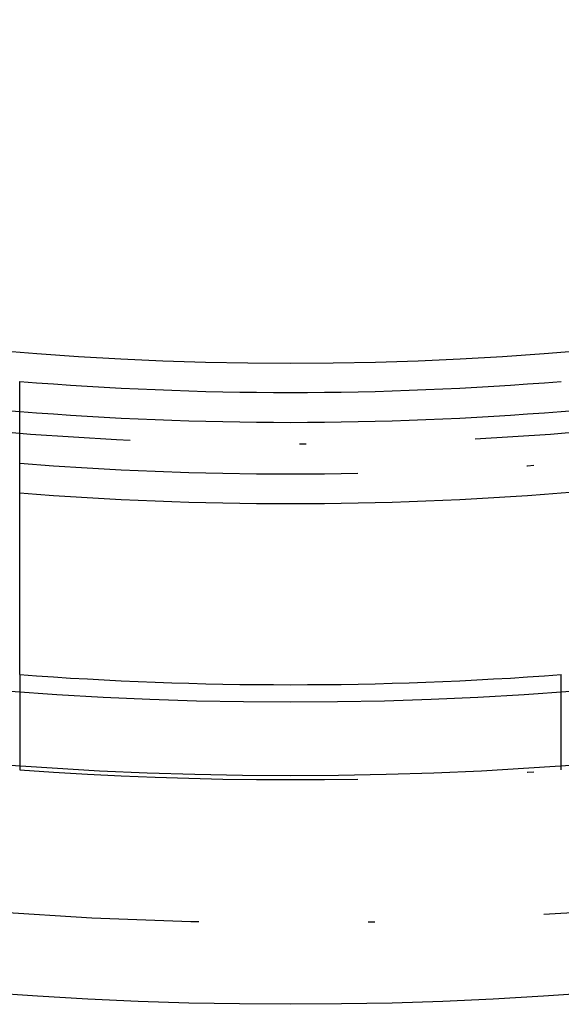
# Model space of a CAD drawing. Extents: x -58 to 58, y -158 to 200.
# Drawn here: x -4 to 4, y -158 to -144 of the extents above; entities that cross this region are included whole.
import ezdxf

# ---------------------------------------------------------------- set-up
doc = ezdxf.new("R2010")
doc.units = 0
doc.header["$LTSCALE"] = 10
doc.linetypes.add('STRICHPUNKT', pattern=[1, 0.5, -0.25, 0, -0.25])
doc.layers.get('0').update_dxf_attribs({"linetype": 'CONTINUOUS'})
doc.layers.add('BEM', color=7, linetype='CONTINUOUS')

# ---------------------------------------------------------------- blocks, each defined once
blk = doc.blocks.new('A$C4807FF04')
at = {"color": 1, "linetype": 'STRICHPUNKT'}
for p, q in [((-4, -53.32713), (-4, -54.73439)), ((4, -54.73439), (4, -53.32713))]:
    blk.add_line(p, q, dxfattribs=at)
at = {"color": 3}
for points in [[(-4, -49.4003, 0), (-4, -49.396, 0), (-4, -49.3917, 0), (-4, -49.3874, 0), (-4, -49.3831, 0), (-4, -49.3789, 0), (-4, -49.3746, 0), (-4, -49.3703, 0), (-4, -49.366, 0), (-4, -49.3617, 0), (-4, -49.3574, 0), (-4, -49.3532, 0), (-4, -49.3489, 0), (-4, -49.3446, 0), (-4, -49.3403, 0), (-4, -49.3361, 0), (-4, -49.3318, 0), (-4, -49.3275, 0), (-4, -49.3232, 0), (-4, -49.3189, 0), (-4, -49.3147, 0), (-4, -49.3104, 0), (-4, -49.3061, 0), (-4, -49.3018, 0), (-4, -49.2976, 0), (-4, -49.2933, 0), (-4, -49.289, 0), (-4, -49.2847, 0), (-4, -49.2805, 0), (-4, -49.2762, 0), (-4, -49.2719, 0), (-4, -49.2676, 0), (-4, -49.2634, 0), (-4, -49.2591, 0), (-4, -49.2548, 0), (-4, -49.2506, 0), (-4, -49.2463, 0), (-4, -49.242, 0), (-4, -49.2377, 0), (-4, -49.2335, 0), (-4, -49.2292, 0), (-4, -49.2249, 0), (-4, -49.2207, 0), (-4, -49.2164, 0), (-4, -49.2121, 0), (-4, -49.2079, 0), (-4, -49.2036, 0), (-4, -49.1993, 0), (-4, -49.1951, 0), (-4, -49.1908, 0), (-4, -49.1865, 0), (-4, -49.1823, 0), (-4, -49.178, 0), (-4, -49.1737, 0), (-4, -49.1695, 0), (-4, -49.1652, 0), (-4, -49.1609, 0), (-4, -49.1567, 0), (-4, -49.1524, 0), (-4, -49.1482, 0), (-4, -49.1439, 0), (-4, -49.1396, 0), (-4, -49.1354, 0), (-4, -49.1311, 0), (-4, -49.1269, 0), (-4, -49.1226, 0), (-4, -49.1183, 0), (-4, -49.1141, 0), (-4, -49.1098, 0), (-4, -49.1056, 0), (-4, -49.1013, 0), (-4, -49.097, 0), (-4, -49.0928, 0), (-4, -49.0885, 0), (-4, -49.0843, 0), (-4, -49.08, 0), (-4, -49.0758, 0), (-4, -49.0715, 0), (-4, -49.0672, 0), (-4, -49.063, 0), (-4, -49.0587, 0), (-4, -49.0545, 0), (-4, -49.0502, 0), (-4, -49.046, 0), (-4, -49.0417, 0), (-4, -49.0375, 0), (-4, -49.0332, 0), (-4, -49.029, 0), (-4, -49.0247, 0), (-4, -49.0205, 0), (-4, -49.0162, 0), (-4, -49.012, 0), (-4, -49.0077, 0), (-4, -49.0035, 0), (-4, -48.9992, 0), (-4, -48.995, 0)], [(-4, -49.4384, 0), (-4, -49.4384, 0), (-4, -49.4384, 0), (-4, -49.4384, 0), (-4, -49.4384, 0), (-4, -49.4384, 0), (-4, -49.4384, 0), (-4, -49.4383, 0), (-4, -49.4383, 0), (-4, -49.4383, 0), (-4, -49.4382, 0), (-4, -49.4382, 0), (-4, -49.4381, 0), (-4, -49.4381, 0), (-4, -49.438, 0), (-4, -49.4379, 0), (-4, -49.4379, 0), (-4, -49.4378, 0), (-4, -49.4377, 0), (-4, -49.4376, 0), (-4, -49.4375, 0), (-4, -49.4374, 0), (-4, -49.4374, 0), (-4, -49.4373, 0), (-4, -49.4371, 0), (-4, -49.437, 0), (-4, -49.4369, 0), (-4, -49.4368, 0), (-4, -49.4367, 0), (-4, -49.4365, 0), (-4, -49.4364, 0), (-4, -49.4363, 0), (-4, -49.4361, 0), (-4, -49.436, 0), (-4, -49.4358, 0), (-4, -49.4357, 0), (-4, -49.4355, 0), (-4, -49.4353, 0), (-4, -49.4352, 0), (-4, -49.435, 0), (-4, -49.4348, 0), (-4, -49.4346, 0), (-4, -49.4344, 0), (-4, -49.4342, 0), (-4, -49.434, 0), (-4, -49.4338, 0), (-4, -49.4336, 0), (-4, -49.4334, 0), (-4, -49.4332, 0), (-4, -49.433, 0), (-4, -49.4327, 0), (-4, -49.4325, 0), (-4, -49.4323, 0), (-4, -49.432, 0), (-4, -49.4318, 0), (-4, -49.4315, 0), (-4, -49.4312, 0), (-4, -49.431, 0), (-4, -49.4307, 0), (-4, -49.4304, 0), (-4, -49.4302, 0), (-4, -49.4299, 0), (-4, -49.4296, 0), (-4, -49.4293, 0), (-4, -49.429, 0), (-4, -49.4287, 0), (-4, -49.4284, 0), (-4, -49.4281, 0), (-4, -49.4278, 0), (-4, -49.4275, 0), (-4, -49.4271, 0), (-4, -49.4268, 0), (-4, -49.4265, 0), (-4, -49.4261, 0), (-4, -49.4258, 0), (-4, -49.4254, 0), (-4, -49.4251, 0), (-4, -49.4247, 0), (-4, -49.4243, 0), (-4, -49.424, 0), (-4, -49.4236, 0), (-4, -49.4232, 0), (-4, -49.4228, 0), (-4, -49.4224, 0), (-4, -49.4221, 0), (-4, -49.4217, 0), (-4, -49.4212, 0), (-4, -49.4208, 0), (-4, -49.4204, 0), (-4, -49.42, 0), (-4, -49.4196, 0), (-4, -49.4191, 0), (-4, -49.4187, 0), (-4, -49.4183, 0), (-4, -49.4178, 0), (-4, -49.4174, 0), (-4, -49.4169, 0), (-4, -49.4165, 0), (-4, -49.416, 0), (-4, -49.4155, 0), (-4, -49.415, 0), (-4, -49.4146, 0), (-4, -49.4141, 0), (-4, -49.4136, 0), (-4, -49.4131, 0), (-4, -49.4126, 0), (-4, -49.4121, 0), (-4, -49.4116, 0), (-4, -49.4111, 0), (-4, -49.4105, 0), (-4, -49.41, 0), (-4, -49.4095, 0), (-4, -49.4089, 0), (-4, -49.4084, 0), (-4, -49.4079, 0), (-4, -49.4073, 0), (-4, -49.4067, 0), (-4, -49.4062, 0), (-4, -49.4056, 0), (-4, -49.405, 0), (-4, -49.4045, 0), (-4, -49.4039, 0), (-4, -49.4033, 0), (-4, -49.4027, 0), (-4, -49.4021, 0), (-4, -49.4015, 0), (-4, -49.4009, 0), (-4, -49.4003, 0)], [(-4, -51.2082, 0), (-4, -51.2024, 0), (-4, -51.1966, 0), (-4, -51.1907, 0), (-4, -51.1849, 0), (-4, -51.1791, 0), (-4, -51.1733, 0), (-4, -51.1675, 0), (-4, -51.1617, 0), (-4, -51.1559, 0), (-4, -51.1501, 0), (-4, -51.1443, 0), (-4, -51.1385, 0), (-4, -51.1328, 0), (-4, -51.127, 0), (-4, -51.1212, 0), (-4, -51.1155, 0), (-4, -51.1097, 0), (-4, -51.104, 0), (-4, -51.0982, 0), (-4, -51.0925, 0), (-4, -51.0867, 0), (-4, -51.081, 0), (-4, -51.0753, 0), (-4, -51.0696, 0), (-4, -51.0639, 0), (-4, -51.0582, 0), (-4, -51.0525, 0), (-4, -51.0468, 0), (-4, -51.0411, 0), (-4, -51.0354, 0), (-4, -51.0297, 0), (-4, -51.0241, 0), (-4, -51.0184, 0), (-4, -51.0127, 0), (-4, -51.0071, 0), (-4, -51.0014, 0), (-4, -50.9958, 0), (-4, -50.9902, 0), (-4, -50.9846, 0), (-4, -50.9789, 0), (-4, -50.9733, 0), (-4, -50.9677, 0), (-4, -50.9621, 0), (-4, -50.9565, 0), (-4, -50.951, 0), (-4, -50.9454, 0), (-4, -50.9398, 0), (-4, -50.9343, 0), (-4, -50.9287, 0), (-4, -50.9232, 0), (-4, -50.9176, 0), (-4, -50.9121, 0), (-4, -50.9066, 0), (-4, -50.901, 0), (-4, -50.8955, 0), (-4, -50.89, 0), (-4, -50.8845, 0), (-4, -50.8791, 0), (-4, -50.8736, 0), (-4, -50.8681, 0), (-4, -50.8626, 0), (-4, -50.8572, 0), (-4, -50.8517, 0), (-4, -50.8463, 0), (-4, -50.8409, 0), (-4, -50.8354, 0), (-4, -50.83, 0), (-4, -50.8246, 0), (-4, -50.8192, 0), (-4, -50.8138, 0), (-4, -50.8084, 0), (-4, -50.8031, 0), (-4, -50.7977, 0), (-4, -50.7923, 0), (-4, -50.787, 0), (-4, -50.7817, 0), (-4, -50.7763, 0), (-4, -50.771, 0), (-4, -50.7657, 0), (-4, -50.7604, 0), (-4, -50.7551, 0), (-4, -50.7498, 0), (-4, -50.7445, 0), (-4, -50.7392, 0), (-4, -50.734, 0), (-4, -50.7287, 0), (-4, -50.7235, 0), (-4, -50.7183, 0), (-4, -50.713, 0), (-4, -50.7078, 0), (-4, -50.7026, 0), (-4, -50.6974, 0), (-4, -50.6922, 0), (-4, -50.6871, 0), (-4, -50.6819, 0), (-4, -50.6767, 0), (-4, -50.6716, 0), (-4, -50.6664, 0), (-4, -50.6613, 0), (-4, -50.6562, 0), (-4, -50.6511, 0), (-4, -50.646, 0), (-4, -50.6409, 0), (-4, -50.6358, 0), (-4, -50.6307, 0), (-4, -50.6257, 0), (-4, -50.6206, 0), (-4, -50.6156, 0), (-4, -50.6106, 0), (-4, -50.6055, 0), (-4, -50.6005, 0), (-4, -50.5955, 0), (-4, -50.5905, 0), (-4, -50.5856, 0), (-4, -50.5806, 0), (-4, -50.5756, 0), (-4, -50.5707, 0), (-4, -50.5658, 0), (-4, -50.5608, 0), (-4, -50.5559, 0), (-4, -50.551, 0), (-4, -50.5461, 0), (-4, -50.5412, 0), (-4, -50.5364, 0), (-4, -50.5315, 0), (-4, -50.5266, 0), (-4, -50.5218, 0), (-4, -50.517, 0), (-4, -50.5121, 0), (-4, -50.5073, 0), (-4, -50.5025, 0), (-4, -50.4977, 0), (-4, -50.493, 0), (-4, -50.4882, 0), (-4, -50.4834, 0), (-4, -50.4787, 0), (-4, -50.474, 0), (-4, -50.4692, 0), (-4, -50.4645, 0), (-4, -50.4598, 0), (-4, -50.4551, 0), (-4, -50.4505, 0), (-4, -50.4458, 0), (-4, -50.4411, 0), (-4, -50.4365, 0), (-4, -50.4319, 0), (-4, -50.4272, 0), (-4, -50.4226, 0), (-4, -50.418, 0), (-4, -50.4134, 0), (-4, -50.4089, 0), (-4, -50.4043, 0), (-4, -50.3997, 0), (-4, -50.3952, 0), (-4, -50.3907, 0), (-4, -50.3861, 0), (-4, -50.3816, 0), (-4, -50.3771, 0), (-4, -50.3726, 0), (-4, -50.3682, 0), (-4, -50.3637, 0), (-4, -50.3593, 0), (-4, -50.3548, 0), (-4, -50.3504, 0), (-4, -50.346, 0), (-4, -50.3416, 0), (-4, -50.3372, 0), (-4, -50.3328, 0), (-4, -50.3284, 0), (-4, -50.3241, 0), (-4, -50.3197, 0), (-4, -50.3154, 0), (-4, -50.3111, 0), (-4, -50.3068, 0), (-4, -50.3025, 0), (-4, -50.2982, 0), (-4, -50.2939, 0), (-4, -50.2897, 0), (-4, -50.2854, 0), (-4, -50.2812, 0), (-4, -50.277, 0), (-4, -50.2728, 0), (-4, -50.2686, 0), (-4, -50.2644, 0), (-4, -50.2602, 0), (-4, -50.2561, 0), (-4, -50.2519, 0), (-4, -50.2478, 0), (-4, -50.2436, 0), (-4, -50.2395, 0), (-4, -50.2354, 0), (-4, -50.2314, 0), (-4, -50.2273, 0), (-4, -50.2232, 0), (-4, -50.2192, 0), (-4, -50.2151, 0), (-4, -50.2111, 0), (-4, -50.2071, 0), (-4, -50.2031, 0), (-4, -50.1991, 0), (-4, -50.1951, 0), (-4, -50.1912, 0), (-4, -50.1872, 0), (-4, -50.1833, 0), (-4, -50.1794, 0), (-4, -50.1755, 0), (-4, -50.1716, 0), (-4, -50.1677, 0), (-4, -50.1638, 0), (-4, -50.16, 0), (-4, -50.1561, 0), (-4, -50.1523, 0), (-4, -50.1485, 0), (-4, -50.1446, 0), (-4, -50.1408, 0), (-4, -50.1371, 0), (-4, -50.1333, 0), (-4, -50.1295, 0), (-4, -50.1258, 0), (-4, -50.1221, 0), (-4, -50.1183, 0), (-4, -50.1146, 0), (-4, -50.1109, 0), (-4, -50.1072, 0), (-4, -50.1036, 0), (-4, -50.0999, 0), (-4, -50.0963, 0), (-4, -50.0926, 0), (-4, -50.089, 0), (-4, -50.0854, 0), (-4, -50.0818, 0), (-4, -50.0782, 0), (-4, -50.0747, 0), (-4, -50.0711, 0), (-4, -50.0676, 0), (-4, -50.064, 0), (-4, -50.0605, 0), (-4, -50.057, 0), (-4, -50.0535, 0), (-4, -50.0501, 0), (-4, -50.0466, 0), (-4, -50.0431, 0), (-4, -50.0397, 0), (-4, -50.0363, 0), (-4, -50.0329, 0), (-4, -50.0295, 0), (-4, -50.0261, 0), (-4, -50.0227, 0), (-4, -50.0193, 0), (-4, -50.016, 0), (-4, -50.0126, 0), (-4, -50.0093, 0), (-4, -50.006, 0), (-4, -50.0027, 0), (-4, -49.9994, 0), (-4, -49.9962, 0), (-4, -49.9929, 0), (-4, -49.9896, 0), (-4, -49.9864, 0), (-4, -49.9832, 0), (-4, -49.98, 0), (-4, -49.9768, 0), (-4, -49.9735, 0), (-4, -49.9703, 0), (-4, -49.9672, 0), (-4, -49.964, 0), (-4, -49.9608, 0), (-4, -49.9576, 0), (-4, -49.9544, 0), (-4, -49.9513, 0), (-4, -49.9481, 0), (-4, -49.9449, 0), (-4, -49.9418, 0), (-4, -49.9387, 0), (-4, -49.9355, 0), (-4, -49.9324, 0), (-4, -49.9293, 0), (-4, -49.9261, 0), (-4, -49.923, 0), (-4, -49.9199, 0), (-4, -49.9168, 0), (-4, -49.9137, 0), (-4, -49.9107, 0), (-4, -49.9076, 0), (-4, -49.9045, 0), (-4, -49.9014, 0), (-4, -49.8984, 0), (-4, -49.8953, 0), (-4, -49.8923, 0), (-4, -49.8893, 0), (-4, -49.8862, 0), (-4, -49.8832, 0), (-4, -49.8802, 0), (-4, -49.8772, 0), (-4, -49.8742, 0), (-4, -49.8712, 0), (-4, -49.8682, 0), (-4, -49.8652, 0), (-4, -49.8623, 0), (-4, -49.8593, 0), (-4, -49.8563, 0), (-4, -49.8534, 0), (-4, -49.8505, 0), (-4, -49.8475, 0), (-4, -49.8446, 0), (-4, -49.8417, 0), (-4, -49.8388, 0), (-4, -49.8359, 0), (-4, -49.833, 0), (-4, -49.8301, 0), (-4, -49.8272, 0), (-4, -49.8243, 0), (-4, -49.8215, 0), (-4, -49.8186, 0), (-4, -49.8158, 0), (-4, -49.813, 0), (-4, -49.8101, 0), (-4, -49.8073, 0), (-4, -49.8045, 0), (-4, -49.8017, 0), (-4, -49.7989, 0), (-4, -49.7961, 0), (-4, -49.7933, 0), (-4, -49.7906, 0), (-4, -49.7878, 0), (-4, -49.7851, 0), (-4, -49.7823, 0), (-4, -49.7796, 0), (-4, -49.7769, 0), (-4, -49.7742, 0), (-4, -49.7715, 0), (-4, -49.7688, 0), (-4, -49.7661, 0), (-4, -49.7634, 0), (-4, -49.7607, 0), (-4, -49.7581, 0), (-4, -49.7554, 0), (-4, -49.7528, 0), (-4, -49.7502, 0), (-4, -49.7476, 0), (-4, -49.7449, 0), (-4, -49.7423, 0), (-4, -49.7398, 0), (-4, -49.7372, 0), (-4, -49.7346, 0), (-4, -49.732, 0), (-4, -49.7295, 0), (-4, -49.7269, 0), (-4, -49.7244, 0), (-4, -49.7219, 0), (-4, -49.7194, 0), (-4, -49.7169, 0), (-4, -49.7144, 0), (-4, -49.7119, 0), (-4, -49.7094, 0), (-4, -49.707, 0), (-4, -49.7045, 0), (-4, -49.7021, 0), (-4, -49.6996, 0), (-4, -49.6972, 0), (-4, -49.6948, 0), (-4, -49.6924, 0), (-4, -49.69, 0), (-4, -49.6876, 0), (-4, -49.6853, 0), (-4, -49.6829, 0), (-4, -49.6806, 0), (-4, -49.6782, 0), (-4, -49.6759, 0), (-4, -49.6736, 0), (-4, -49.6713, 0), (-4, -49.669, 0), (-4, -49.6667, 0), (-4, -49.6644, 0), (-4, -49.6621, 0), (-4, -49.6599, 0), (-4, -49.6576, 0), (-4, -49.6554, 0), (-4, -49.6532, 0), (-4, -49.651, 0), (-4, -49.6487, 0), (-4, -49.6466, 0), (-4, -49.6444, 0), (-4, -49.6422, 0), (-4, -49.64, 0), (-4, -49.6379, 0), (-4, -49.6358, 0), (-4, -49.6336, 0), (-4, -49.6315, 0), (-4, -49.6294, 0), (-4, -49.6273, 0), (-4, -49.6252, 0), (-4, -49.6232, 0), (-4, -49.6211, 0), (-4, -49.619, 0), (-4, -49.617, 0), (-4, -49.615, 0), (-4, -49.613, 0), (-4, -49.6109, 0), (-4, -49.609, 0), (-4, -49.607, 0), (-4, -49.605, 0), (-4, -49.603, 0), (-4, -49.6011, 0), (-4, -49.5992, 0), (-4, -49.5972, 0), (-4, -49.5953, 0), (-4, -49.5934, 0), (-4, -49.5915, 0), (-4, -49.5896, 0), (-4, -49.5878, 0), (-4, -49.5859, 0), (-4, -49.5841, 0), (-4, -49.5822, 0), (-4, -49.5804, 0), (-4, -49.5786, 0), (-4, -49.5768, 0), (-4, -49.575, 0), (-4, -49.5732, 0), (-4, -49.5715, 0), (-4, -49.5697, 0), (-4, -49.568, 0), (-4, -49.5662, 0), (-4, -49.5645, 0), (-4, -49.5628, 0), (-4, -49.5611, 0), (-4, -49.5594, 0), (-4, -49.5578, 0), (-4, -49.5561, 0), (-4, -49.5544, 0), (-4, -49.5528, 0), (-4, -49.5512, 0), (-4, -49.5496, 0), (-4, -49.548, 0), (-4, -49.5464, 0), (-4, -49.5448, 0), (-4, -49.5432, 0), (-4, -49.5417, 0), (-4, -49.5401, 0), (-4, -49.5386, 0), (-4, -49.5371, 0), (-4, -49.5356, 0), (-4, -49.5341, 0), (-4, -49.5326, 0), (-4, -49.5311, 0), (-4, -49.5297, 0), (-4, -49.5282, 0), (-4, -49.5268, 0), (-4, -49.5254, 0), (-4, -49.5239, 0), (-4, -49.5225, 0), (-4, -49.5212, 0), (-4, -49.5198, 0), (-4, -49.5184, 0), (-4, -49.5171, 0), (-4, -49.5157, 0), (-4, -49.5144, 0), (-4, -49.5131, 0), (-4, -49.5118, 0), (-4, -49.5105, 0), (-4, -49.5092, 0), (-4, -49.5079, 0), (-4, -49.5066, 0), (-4, -49.5054, 0), (-4, -49.5042, 0), (-4, -49.5029, 0), (-4, -49.5017, 0), (-4, -49.5005, 0), (-4, -49.4993, 0), (-4, -49.4981, 0), (-4, -49.497, 0), (-4, -49.4958, 0), (-4, -49.4947, 0), (-4, -49.4936, 0), (-4, -49.4924, 0), (-4, -49.4913, 0), (-4, -49.4902, 0), (-4, -49.4891, 0), (-4, -49.4881, 0), (-4, -49.487, 0), (-4, -49.486, 0), (-4, -49.4849, 0), (-4, -49.4839, 0), (-4, -49.4829, 0), (-4, -49.4819, 0), (-4, -49.4809, 0), (-4, -49.4799, 0), (-4, -49.479, 0), (-4, -49.478, 0), (-4, -49.4771, 0), (-4, -49.4761, 0), (-4, -49.4752, 0), (-4, -49.4743, 0), (-4, -49.4734, 0), (-4, -49.4725, 0), (-4, -49.4717, 0), (-4, -49.4708, 0), (-4, -49.47, 0), (-4, -49.4691, 0), (-4, -49.4683, 0), (-4, -49.4675, 0), (-4, -49.4667, 0), (-4, -49.4659, 0), (-4, -49.4651, 0), (-4, -49.4644, 0), (-4, -49.4636, 0), (-4, -49.4629, 0), (-4, -49.4621, 0), (-4, -49.4614, 0), (-4, -49.4607, 0), (-4, -49.46, 0), (-4, -49.4593, 0), (-4, -49.4587, 0), (-4, -49.458, 0), (-4, -49.4573, 0), (-4, -49.4567, 0), (-4, -49.4561, 0), (-4, -49.4555, 0), (-4, -49.4549, 0), (-4, -49.4543, 0), (-4, -49.4537, 0), (-4, -49.4531, 0), (-4, -49.4526, 0), (-4, -49.452, 0), (-4, -49.4515, 0), (-4, -49.451, 0), (-4, -49.4504, 0), (-4, -49.4499, 0), (-4, -49.4494, 0), (-4, -49.449, 0), (-4, -49.4485, 0), (-4, -49.448, 0), (-4, -49.4476, 0), (-4, -49.4472, 0), (-4, -49.4467, 0), (-4, -49.4463, 0), (-4, -49.4459, 0), (-4, -49.4455, 0), (-4, -49.4451, 0), (-4, -49.4448, 0), (-4, -49.4444, 0), (-4, -49.4441, 0), (-4, -49.4437, 0), (-4, -49.4434, 0), (-4, -49.4431, 0), (-4, -49.4428, 0), (-4, -49.4425, 0), (-4, -49.4422, 0), (-4, -49.4419, 0), (-4, -49.4416, 0), (-4, -49.4414, 0), (-4, -49.4411, 0), (-4, -49.4409, 0), (-4, -49.4407, 0), (-4, -49.4405, 0), (-4, -49.4403, 0), (-4, -49.4401, 0), (-4, -49.4399, 0), (-4, -49.4397, 0), (-4, -49.4396, 0), (-4, -49.4394, 0), (-4, -49.4393, 0), (-4, -49.4392, 0), (-4, -49.4391, 0), (-4, -49.439, 0), (-4, -49.4389, 0), (-4, -49.4388, 0), (-4, -49.4387, 0), (-4, -49.4386, 0), (-4, -49.4386, 0), (-4, -49.4385, 0), (-4, -49.4385, 0), (-4, -49.4385, 0), (-4, -49.4385, 0), (-4, -49.4384, 0)], [(-4, -53.3271, 0), (-4, -53.3196, 0), (-4, -53.3121, 0), (-4, -53.3046, 0), (-4, -53.2971, 0), (-4, -53.2896, 0), (-4, -53.2821, 0), (-4, -53.2745, 0), (-4, -53.267, 0), (-4, -53.2594, 0), (-4, -53.2519, 0), (-4, -53.2443, 0), (-4, -53.2368, 0), (-4, -53.2292, 0), (-4, -53.2216, 0), (-4, -53.214, 0), (-4, -53.2064, 0), (-4, -53.1988, 0), (-4, -53.1911, 0), (-4, -53.1835, 0), (-4, -53.1759, 0), (-4, -53.1682, 0), (-4, -53.1606, 0), (-4, -53.1529, 0), (-4, -53.1453, 0), (-4, -53.1376, 0), (-4, -53.1299, 0), (-4, -53.1222, 0), (-4, -53.1145, 0), (-4, -53.1068, 0), (-4, -53.0991, 0), (-4, -53.0914, 0), (-4, -53.0837, 0), (-4, -53.076, 0), (-4, -53.0682, 0), (-4, -53.0605, 0), (-4, -53.0527, 0), (-4, -53.045, 0), (-4, -53.0372, 0), (-4, -53.0294, 0), (-4, -53.0216, 0), (-4, -53.0139, 0), (-4, -53.0061, 0), (-4, -52.9983, 0), (-4, -52.9905, 0), (-4, -52.9826, 0), (-4, -52.9748, 0), (-4, -52.967, 0), (-4, -52.9591, 0), (-4, -52.9513, 0), (-4, -52.9434, 0), (-4, -52.9356, 0), (-4, -52.9277, 0), (-4, -52.9198, 0), (-4, -52.912, 0), (-4, -52.9041, 0), (-4, -52.8962, 0), (-4, -52.8883, 0), (-4, -52.8804, 0), (-4, -52.8724, 0), (-4, -52.8645, 0), (-4, -52.8566, 0), (-4, -52.8486, 0), (-4, -52.8407, 0), (-4, -52.8327, 0), (-4, -52.8248, 0), (-4, -52.8168, 0), (-4, -52.8088, 0), (-4, -52.8009, 0), (-4, -52.7929, 0), (-4, -52.7849, 0), (-4, -52.7769, 0), (-4, -52.7689, 0), (-4, -52.7609, 0), (-4, -52.7528, 0), (-4, -52.7448, 0), (-4, -52.7368, 0), (-4, -52.7287, 0), (-4, -52.7207, 0), (-4, -52.7126, 0), (-4, -52.7046, 0), (-4, -52.6965, 0), (-4, -52.6884, 0), (-4, -52.6804, 0), (-4, -52.6723, 0), (-4, -52.6642, 0), (-4, -52.6561, 0), (-4, -52.648, 0), (-4, -52.6398, 0), (-4, -52.6317, 0), (-4, -52.6236, 0), (-4, -52.6155, 0), (-4, -52.6073, 0), (-4, -52.5992, 0), (-4, -52.591, 0), (-4, -52.5829, 0), (-4, -52.5747, 0), (-4, -52.5665, 0), (-4, -52.5584, 0), (-4, -52.5502, 0), (-4, -52.542, 0), (-4, -52.5338, 0), (-4, -52.5256, 0), (-4, -52.5174, 0), (-4, -52.5092, 0), (-4, -52.5009, 0), (-4, -52.4927, 0), (-4, -52.4845, 0), (-4, -52.4762, 0), (-4, -52.468, 0), (-4, -52.4597, 0), (-4, -52.4515, 0), (-4, -52.4432, 0), (-4, -52.4349, 0), (-4, -52.4267, 0), (-4, -52.4184, 0), (-4, -52.4101, 0), (-4, -52.4018, 0), (-4, -52.3935, 0), (-4, -52.3852, 0), (-4, -52.3769, 0), (-4, -52.3686, 0), (-4, -52.3602, 0), (-4, -52.3519, 0), (-4, -52.3436, 0), (-4, -52.3352, 0), (-4, -52.3269, 0), (-4, -52.3185, 0), (-4, -52.3102, 0), (-4, -52.3018, 0), (-4, -52.2934, 0), (-4, -52.2851, 0), (-4, -52.2767, 0), (-4, -52.2683, 0), (-4, -52.2599, 0), (-4, -52.2515, 0), (-4, -52.2431, 0), (-4, -52.2347, 0), (-4, -52.2263, 0), (-4, -52.2178, 0), (-4, -52.2094, 0), (-4, -52.201, 0), (-4, -52.1925, 0), (-4, -52.1841, 0), (-4, -52.1757, 0), (-4, -52.1672, 0), (-4, -52.1587, 0), (-4, -52.1503, 0), (-4, -52.1418, 0), (-4, -52.1333, 0), (-4, -52.1248, 0), (-4, -52.1164, 0), (-4, -52.1079, 0), (-4, -52.0994, 0), (-4, -52.0909, 0), (-4, -52.0824, 0), (-4, -52.0738, 0), (-4, -52.0653, 0), (-4, -52.0568, 0), (-4, -52.0483, 0), (-4, -52.0397, 0), (-4, -52.0312, 0), (-4, -52.0227, 0), (-4, -52.0141, 0), (-4, -52.0056, 0), (-4, -51.997, 0), (-4, -51.9884, 0), (-4, -51.9799, 0), (-4, -51.9713, 0), (-4, -51.9627, 0), (-4, -51.9541, 0), (-4, -51.9455, 0), (-4, -51.9369, 0), (-4, -51.9283, 0), (-4, -51.9197, 0), (-4, -51.9111, 0), (-4, -51.9025, 0), (-4, -51.8939, 0), (-4, -51.8853, 0), (-4, -51.8766, 0), (-4, -51.868, 0), (-4, -51.8594, 0), (-4, -51.8507, 0), (-4, -51.8421, 0), (-4, -51.8334, 0), (-4, -51.8248, 0), (-4, -51.8161, 0), (-4, -51.8074, 0), (-4, -51.7988, 0), (-4, -51.7901, 0), (-4, -51.7814, 0), (-4, -51.7727, 0), (-4, -51.764, 0), (-4, -51.7553, 0), (-4, -51.7466, 0), (-4, -51.7379, 0), (-4, -51.7292, 0), (-4, -51.7205, 0), (-4, -51.7118, 0), (-4, -51.7031, 0), (-4, -51.6943, 0), (-4, -51.6856, 0), (-4, -51.6769, 0), (-4, -51.6681, 0), (-4, -51.6594, 0), (-4, -51.6506, 0), (-4, -51.6419, 0), (-4, -51.6331, 0), (-4, -51.6244, 0), (-4, -51.6156, 0), (-4, -51.6068, 0), (-4, -51.5981, 0), (-4, -51.5893, 0), (-4, -51.5805, 0), (-4, -51.5717, 0), (-4, -51.5629, 0), (-4, -51.5541, 0), (-4, -51.5453, 0), (-4, -51.5365, 0), (-4, -51.5277, 0), (-4, -51.5189, 0), (-4, -51.5101, 0), (-4, -51.5013, 0), (-4, -51.4925, 0), (-4, -51.4836, 0), (-4, -51.4748, 0), (-4, -51.466, 0), (-4, -51.4571, 0), (-4, -51.4483, 0), (-4, -51.4394, 0), (-4, -51.4306, 0), (-4, -51.4217, 0), (-4, -51.4129, 0), (-4, -51.404, 0), (-4, -51.3952, 0), (-4, -51.3863, 0), (-4, -51.3774, 0), (-4, -51.3686, 0), (-4, -51.3597, 0), (-4, -51.3508, 0), (-4, -51.3419, 0), (-4, -51.333, 0), (-4, -51.3241, 0), (-4, -51.3152, 0), (-4, -51.3063, 0), (-4, -51.2974, 0), (-4, -51.2885, 0), (-4, -51.2796, 0), (-4, -51.2707, 0), (-4, -51.2618, 0), (-4, -51.2529, 0), (-4, -51.244, 0), (-4, -51.235, 0), (-4, -51.2261, 0), (-4, -51.2172, 0), (-4, -51.2082, 0)]]:
    blk.add_polyline3d(points, dxfattribs=at)
at = {"color": 3, "linetype": 'CONTINUOUS'}
for radius in [58.2, 54.82405, 53.73648, 48.72968]:
    blk.add_circle((0, 0), radius, dxfattribs=at)
at = {"color": 1, "linetype": 'STRICHPUNKT'}
for radius in [57, 49.92511]:
    blk.add_circle((0, 0), radius, dxfattribs=at)
at = {"color": 3, "linetype": 'CONTINUOUS'}
for radius, start, end in [(49.6, 260.779497, 265.374349), (49.15797, 265.332664, 274.667336), (49.6, 274.625651, 279.220503), (49.6, 265.374349, 274.625651), (50.8, 265.483846, 274.516154), (53.47694, 265.71035, 274.28965)]:
    blk.add_arc((0, 0), radius, start, end, dxfattribs=at)
at = {"color": 1, "linetype": 'STRICHPUNKT'}
for radius, start, end in [(50.8, 274.516154, 279.33), (50.36256, 265.444537, 274.555463), (54.88036, 265.820244, 274.179756)]:
    blk.add_arc((0, 0), radius, start, end, dxfattribs=at)

msp = doc.modelspace()

# ---------------------------------------------------------------- block references
at = {"layer": 'BEM'}
msp.add_blockref('A$C4807FF04', (0, -100), dxfattribs=at)

doc.saveas('drawing.dxf')
